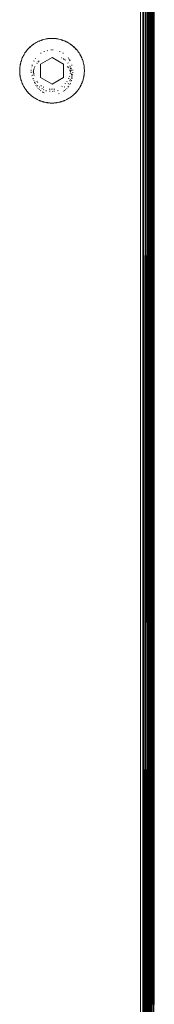
# Model space of a CAD drawing. Units: millimetres. Extents: x -4534 to 4839, y -3372 to 3958.
# Drawn here: x 1218 to 1247, y 2039 to 2252 of the extents above; entities that cross this region are included whole.
import ezdxf

# ---------------------------------------------------------------- set-up
doc = ezdxf.new("R2010")
doc.units = ezdxf.units.MM
doc.layers.add('Toestel 2D', color=7, linetype='Continuous', lineweight=20)

# ---------------------------------------------------------------- blocks, each defined once
blk = doc.blocks.new('1754_')
at = {"color": 0}
for p, q in [((137.054, -31.976), (137.092, 32.381)), ((137.092, 32.381), (137.089, -31.988)), ((137.092, 32.381), (137.136, -32.004)), ((137.092, 32.381), (137.121, -31.998)), ((137.122, 32.391), (137.126, 16.703)), ((137.136, 32.396), (137.126, 16.703)), ((137.129, 0.196), (137.136, 32.396)), ((137.136, 32.396), (137.15, -31.618)), ((137.136, 32.396), (137.136, -32.004)), ((137.174, 32.409), (137.179, -32.018)), ((137.187, 0.196), (137.195, 32.416)), ((137.195, 32.416), (137.216, -32.03)), ((137.197, -25.385), (137.195, 32.416)), ((137.229, 0.02), (137.216, 32.423)), ((137.229, 0.02), (137.242, 32.432)), ((137.242, 32.432), (137.246, 0.196)), ((137.246, -32.04), (137.263, 32.438)), ((137.246, 32.433), (137.246, 0.196)), ((137.263, 32.438), (137.264, 0.196)), ((137.268, 32.44), (137.264, 0.196)), ((137.272, 1.752), (137.268, 32.44)), ((137.272, 1.752), (137.276, 32.443)), ((137.276, 32.443), (137.28, -8.718)), ((137.287, 32.446), (137.284, 0.196)), ((137.284, 32.445), (137.284, 0.196)), ((137.049, 0.187), (137.039, 32.364)), ((137.039, 32.364), (137.039, -31.971)), ((137.149, 31.636), (137.15, -31.618)), ((137.163, -2.316), (137.149, 31.636)), ((136.987, 27.396), (136.987, -27.004)), ((137.057, 27.247), (137.055, 20.74)), ((137.216, -32.03), (137.213, 23.392)), ((134.984, 21.085), (134.989, 21.085)), ((135.01, 21.088), (134.989, 21.085)), ((134.989, 21.085), (134.989, 21.081)), ((135.01, 21.088), (135.014, 21.088)), ((135.014, 21.088), (135.01, 21.084)), ((135.01, 21.088), (135.01, 21.084)), ((135.031, 21.089), (135.014, 21.088)), ((135.031, 21.089), (135.044, 21.09)), ((135.052, 21.09), (135.044, 21.09)), ((135.074, 21.091), (135.052, 21.09)), ((135.095, 21.09), (135.074, 21.091)), ((135.104, 21.09), (135.095, 21.09)), ((135.104, 21.09), (135.116, 21.089)), ((135.134, 21.088), (135.116, 21.089)), ((135.134, 21.088), (135.138, 21.088)), ((135.134, 21.088), (135.137, 21.084)), ((135.138, 21.088), (135.137, 21.084)), ((135.159, 21.085), (135.138, 21.088)), ((135.159, 21.085), (135.158, 21.081)), ((135.159, 21.085), (135.164, 21.085)), ((134.575, 20.882), (134.563, 20.869)), ((134.575, 20.882), (134.584, 20.891)), ((134.59, 20.897), (134.584, 20.891)), ((134.593, 20.894), (134.584, 20.891)), ((134.59, 20.897), (134.606, 20.912)), ((134.593, 20.894), (134.59, 20.897)), ((134.593, 20.894), (134.606, 20.912)), ((134.629, 20.931), (134.606, 20.912)), ((134.638, 20.939), (134.629, 20.931)), ((134.638, 20.939), (134.653, 20.95)), ((134.655, 20.952), (134.653, 20.95)), ((134.658, 20.949), (134.653, 20.95)), ((134.655, 20.952), (134.673, 20.964)), ((134.655, 20.952), (134.658, 20.949)), ((134.658, 20.949), (134.673, 20.964)), ((134.673, 20.964), (134.677, 20.967)), ((134.675, 20.961), (134.673, 20.964)), ((134.677, 20.967), (134.675, 20.961)), ((134.69, 20.976), (134.677, 20.967)), ((134.69, 20.976), (134.702, 20.984)), ((134.702, 20.984), (134.709, 20.988)), ((134.711, 20.984), (134.702, 20.984)), ((134.709, 20.988), (134.728, 20.999)), ((134.711, 20.984), (134.709, 20.988)), ((134.728, 20.999), (134.732, 21.002)), ((134.746, 21.009), (134.732, 21.002)), ((134.746, 21.009), (134.752, 21.012)), ((134.752, 21.012), (134.755, 21.014)), ((134.782, 21.027), (134.755, 21.014)), ((134.782, 21.027), (134.803, 21.036)), ((134.782, 21.027), (134.805, 21.033)), ((134.803, 21.036), (134.809, 21.039)), ((134.805, 21.033), (134.803, 21.036)), ((134.809, 21.039), (134.805, 21.033)), ((134.837, 21.05), (134.809, 21.039)), ((134.843, 21.052), (134.837, 21.05)), ((134.845, 21.048), (134.837, 21.05)), ((134.843, 21.052), (134.864, 21.058)), ((134.843, 21.052), (134.845, 21.048)), ((134.845, 21.048), (134.864, 21.058)), ((134.864, 21.058), (134.866, 21.059)), ((134.865, 21.055), (134.864, 21.058)), ((134.866, 21.059), (134.865, 21.055)), ((134.895, 21.067), (134.866, 21.059)), ((134.924, 21.075), (134.895, 21.067)), ((134.924, 21.075), (134.946, 21.079)), ((134.946, 21.079), (134.954, 21.08)), ((134.967, 21.083), (134.954, 21.08)), ((134.967, 21.083), (134.984, 21.085)), ((134.989, 21.081), (134.984, 21.085)), ((135.164, 21.085), (135.158, 21.081)), ((135.164, 21.085), (135.18, 21.083)), ((135.194, 21.08), (135.18, 21.083)), ((135.194, 21.08), (135.201, 21.079)), ((135.223, 21.075), (135.201, 21.079)), ((135.252, 21.067), (135.223, 21.075)), ((135.281, 21.059), (135.252, 21.067)), ((135.281, 21.059), (135.284, 21.058)), ((135.281, 21.059), (135.283, 21.055)), ((135.284, 21.058), (135.283, 21.055)), ((135.304, 21.052), (135.284, 21.058)), ((135.284, 21.058), (135.303, 21.048)), ((135.304, 21.052), (135.303, 21.048)), ((135.31, 21.05), (135.303, 21.048)), ((135.31, 21.05), (135.304, 21.052)), ((135.338, 21.039), (135.31, 21.05)), ((135.338, 21.039), (135.345, 21.036)), ((135.338, 21.039), (135.343, 21.033)), ((135.345, 21.036), (135.343, 21.033)), ((135.366, 21.027), (135.345, 21.036)), ((135.366, 21.027), (135.383, 21.019)), ((135.393, 21.014), (135.383, 21.019)), ((135.393, 21.014), (135.402, 21.009)), ((135.419, 20.999), (135.402, 21.009)), ((135.439, 20.988), (135.419, 20.999)), ((135.439, 20.988), (135.437, 20.984)), ((135.445, 20.984), (135.437, 20.984)), ((135.439, 20.988), (135.445, 20.984)), ((135.445, 20.984), (135.457, 20.976)), ((135.47, 20.967), (135.457, 20.976)), ((135.47, 20.967), (135.475, 20.964)), ((135.47, 20.967), (135.472, 20.961)), ((135.475, 20.964), (135.472, 20.961)), ((135.492, 20.952), (135.475, 20.964)), ((135.475, 20.964), (135.49, 20.949)), ((135.492, 20.952), (135.49, 20.949)), ((135.495, 20.95), (135.49, 20.949)), ((135.495, 20.95), (135.492, 20.952)), ((135.495, 20.95), (135.509, 20.939)), ((135.519, 20.931), (135.509, 20.939)), ((135.519, 20.931), (135.526, 20.925)), ((135.541, 20.912), (135.526, 20.925)), ((135.541, 20.912), (135.557, 20.897)), ((135.541, 20.912), (135.555, 20.894)), ((135.557, 20.897), (135.555, 20.894)), ((135.563, 20.891), (135.555, 20.894)), ((135.563, 20.891), (135.557, 20.897)), ((135.563, 20.891), (135.573, 20.882)), ((135.584, 20.869), (135.573, 20.882)), ((134.424, 20.651), (134.431, 20.669)), ((134.431, 20.669), (134.441, 20.69)), ((134.441, 20.69), (134.444, 20.696)), ((134.445, 20.689), (134.441, 20.69)), ((134.444, 20.696), (134.446, 20.7)), ((134.444, 20.696), (134.445, 20.689)), ((134.451, 20.709), (134.446, 20.7)), ((134.451, 20.709), (134.456, 20.719)), ((134.456, 20.719), (134.458, 20.723)), ((134.461, 20.728), (134.458, 20.723)), ((134.464, 20.726), (134.458, 20.723)), ((134.461, 20.728), (134.471, 20.747)), ((134.464, 20.726), (134.461, 20.728)), ((134.464, 20.726), (134.471, 20.747)), ((134.471, 20.747), (134.473, 20.749)), ((134.475, 20.745), (134.471, 20.747)), ((134.489, 20.775), (134.473, 20.749)), ((134.473, 20.749), (134.475, 20.745)), ((134.489, 20.775), (134.506, 20.8)), ((134.506, 20.8), (134.519, 20.818)), ((134.519, 20.818), (134.524, 20.824)), ((134.522, 20.815), (134.519, 20.818)), ((134.524, 20.824), (134.522, 20.815)), ((134.543, 20.847), (134.524, 20.824)), ((134.546, 20.851), (134.543, 20.847)), ((134.549, 20.848), (134.543, 20.847)), ((134.546, 20.851), (134.56, 20.866)), ((134.549, 20.848), (134.546, 20.851)), ((134.549, 20.848), (134.56, 20.866)), ((134.56, 20.866), (134.563, 20.869)), ((134.563, 20.864), (134.56, 20.866)), ((134.563, 20.869), (134.563, 20.864)), ((134.713, 20.654), (134.719, 20.664)), ((134.824, 20.535), (135.074, 20.679)), ((134.828, 20.767), (134.83, 20.769)), ((134.83, 20.769), (134.839, 20.774)), ((134.9, 20.805), (134.906, 20.808)), ((134.906, 20.808), (134.913, 20.81)), ((134.966, 20.822), (134.979, 20.825)), ((135.046, 20.839), (135.06, 20.839)), ((135.074, 20.679), (135.324, 20.535)), ((135.087, 20.839), (135.101, 20.839)), ((135.234, 20.81), (135.241, 20.808)), ((135.241, 20.808), (135.247, 20.805)), ((135.28, 20.673), (135.283, 20.672)), ((135.308, 20.774), (135.317, 20.769)), ((135.317, 20.769), (135.32, 20.767)), ((135.421, 20.675), (135.429, 20.664)), ((135.584, 20.869), (135.587, 20.866)), ((135.584, 20.869), (135.584, 20.864)), ((135.587, 20.866), (135.584, 20.864)), ((135.584, 20.864), (135.601, 20.851)), ((135.584, 20.864), (135.598, 20.848)), ((135.601, 20.851), (135.587, 20.866)), ((135.601, 20.851), (135.598, 20.848)), ((135.605, 20.847), (135.598, 20.848)), ((135.605, 20.847), (135.601, 20.851)), ((135.605, 20.847), (135.615, 20.834)), ((135.624, 20.824), (135.615, 20.834)), ((135.624, 20.824), (135.629, 20.818)), ((135.624, 20.824), (135.625, 20.815)), ((135.629, 20.818), (135.625, 20.815)), ((135.642, 20.8), (135.629, 20.818)), ((135.642, 20.8), (135.654, 20.783)), ((135.659, 20.775), (135.654, 20.783)), ((135.659, 20.775), (135.665, 20.765)), ((135.675, 20.749), (135.665, 20.765)), ((135.675, 20.749), (135.673, 20.745)), ((135.676, 20.747), (135.673, 20.745)), ((135.673, 20.745), (135.683, 20.726)), ((135.675, 20.749), (135.676, 20.747)), ((135.687, 20.728), (135.676, 20.747)), ((135.687, 20.728), (135.683, 20.726)), ((135.69, 20.723), (135.683, 20.726)), ((135.69, 20.723), (135.687, 20.728)), ((135.703, 20.696), (135.69, 20.723)), ((135.703, 20.696), (135.706, 20.69)), ((135.703, 20.696), (135.703, 20.689)), ((135.706, 20.69), (135.703, 20.689)), ((135.703, 20.689), (135.716, 20.669)), ((135.716, 20.669), (135.706, 20.69)), ((135.727, 20.641), (135.716, 20.669)), ((137.049, 0.187), (137.055, 20.74)), ((137.055, 20.74), (137.055, -20.347)), ((134.376, 20.444), (134.378, 20.465)), ((134.382, 20.496), (134.378, 20.465)), ((134.387, 20.525), (134.382, 20.496)), ((134.387, 20.529), (134.392, 20.549)), ((134.387, 20.529), (134.387, 20.525)), ((134.391, 20.528), (134.387, 20.529)), ((134.391, 20.528), (134.387, 20.525)), ((134.391, 20.528), (134.392, 20.549)), ((134.392, 20.549), (134.393, 20.555)), ((134.396, 20.549), (134.392, 20.549)), ((134.397, 20.57), (134.393, 20.555)), ((134.393, 20.555), (134.396, 20.549)), ((134.397, 20.57), (134.401, 20.584)), ((134.403, 20.591), (134.401, 20.584)), ((134.403, 20.591), (134.41, 20.613)), ((134.42, 20.641), (134.41, 20.613)), ((134.424, 20.651), (134.42, 20.641)), ((134.631, 20.452), (134.632, 20.455)), ((134.634, 20.465), (134.635, 20.469)), ((134.641, 20.492), (134.642, 20.496)), ((134.644, 20.505), (134.647, 20.518)), ((134.67, 20.582), (134.671, 20.584)), ((134.679, 20.597), (134.684, 20.605)), ((134.696, 20.459), (134.705, 20.48)), ((134.745, 20.546), (134.751, 20.556)), ((134.765, 20.573), (134.781, 20.589)), ((134.788, 20.597), (134.796, 20.604)), ((134.824, 20.246), (134.824, 20.535)), ((135.312, 20.656), (135.321, 20.649)), ((135.324, 20.535), (135.324, 20.246)), ((135.33, 20.643), (135.339, 20.636)), ((135.348, 20.63), (135.36, 20.622)), ((135.36, 20.622), (135.366, 20.616)), ((135.422, 20.465), (135.412, 20.479)), ((135.418, 20.561), (135.422, 20.556)), ((135.432, 20.451), (135.425, 20.461)), ((135.437, 20.649), (135.445, 20.637)), ((135.45, 20.629), (135.457, 20.617)), ((135.459, 20.613), (135.464, 20.605)), ((135.462, 20.494), (135.463, 20.481)), ((135.463, 20.481), (135.466, 20.47)), ((135.463, 20.481), (135.472, 20.471)), ((135.483, 20.447), (135.486, 20.442)), ((135.501, 20.518), (135.504, 20.505)), ((135.727, 20.641), (135.731, 20.631)), ((135.731, 20.631), (135.738, 20.611)), ((135.738, 20.611), (135.745, 20.591)), ((135.747, 20.584), (135.745, 20.591)), ((135.747, 20.584), (135.75, 20.57)), ((135.754, 20.555), (135.75, 20.57)), ((135.754, 20.555), (135.752, 20.549)), ((135.756, 20.549), (135.752, 20.549)), ((135.754, 20.555), (135.756, 20.549)), ((135.76, 20.529), (135.756, 20.549)), ((135.76, 20.529), (135.756, 20.528)), ((135.761, 20.525), (135.756, 20.528)), ((135.76, 20.529), (135.761, 20.525)), ((135.766, 20.496), (135.761, 20.525)), ((135.766, 20.496), (135.767, 20.486)), ((135.77, 20.466), (135.767, 20.486)), ((135.77, 20.466), (135.772, 20.436)), ((134.375, 20.423), (134.374, 20.406)), ((134.374, 20.401), (134.374, 20.406)), ((134.374, 20.406), (134.378, 20.401)), ((134.374, 20.38), (134.374, 20.401)), ((134.378, 20.401), (134.374, 20.401)), ((134.378, 20.38), (134.374, 20.376)), ((134.374, 20.376), (134.374, 20.38)), ((134.378, 20.38), (134.374, 20.38)), ((134.374, 20.376), (134.375, 20.346)), ((134.376, 20.444), (134.375, 20.436)), ((134.375, 20.432), (134.375, 20.436)), ((134.375, 20.423), (134.375, 20.432)), ((134.376, 20.337), (134.375, 20.346)), ((134.378, 20.316), (134.376, 20.337)), ((134.38, 20.295), (134.378, 20.316)), ((134.382, 20.286), (134.38, 20.295)), ((134.384, 20.274), (134.382, 20.286)), ((134.387, 20.256), (134.384, 20.274)), ((134.387, 20.253), (134.387, 20.256)), ((134.391, 20.254), (134.387, 20.256)), ((134.391, 20.254), (134.387, 20.253)), ((134.392, 20.232), (134.387, 20.253)), ((134.626, 20.398), (134.626, 20.412)), ((134.626, 20.344), (134.626, 20.37)), ((134.638, 20.289), (134.641, 20.278)), ((134.662, 20.296), (134.663, 20.308)), ((134.667, 20.36), (134.668, 20.37)), ((134.674, 20.385), (134.674, 20.379)), ((134.675, 20.364), (134.674, 20.379)), ((134.675, 20.397), (134.679, 20.409)), ((134.675, 20.364), (134.675, 20.36)), ((134.676, 20.349), (134.678, 20.334)), ((134.679, 20.324), (134.678, 20.334)), ((134.68, 20.413), (134.683, 20.427)), ((134.684, 20.301), (134.687, 20.289)), ((134.685, 20.432), (134.687, 20.442)), ((135.074, 20.102), (134.824, 20.246)), ((135.324, 20.246), (135.074, 20.102)), ((135.456, 20.274), (135.454, 20.267)), ((135.462, 20.397), (135.457, 20.408)), ((135.469, 20.381), (135.468, 20.385)), ((135.47, 20.334), (135.468, 20.324)), ((135.47, 20.445), (135.471, 20.44)), ((135.472, 20.432), (135.471, 20.44)), ((135.474, 20.402), (135.473, 20.409)), ((135.473, 20.372), (135.473, 20.364)), ((135.473, 20.36), (135.473, 20.364)), ((135.479, 20.36), (135.473, 20.364)), ((135.474, 20.402), (135.474, 20.397)), ((135.486, 20.442), (135.488, 20.435)), ((135.49, 20.32), (135.487, 20.334)), ((135.494, 20.306), (135.492, 20.313)), ((135.494, 20.412), (135.498, 20.397)), ((135.495, 20.303), (135.498, 20.292)), ((135.5, 20.249), (135.503, 20.263)), ((135.506, 20.233), (135.507, 20.24)), ((135.508, 20.252), (135.509, 20.261)), ((135.51, 20.311), (135.515, 20.316)), ((135.512, 20.296), (135.51, 20.311)), ((135.511, 20.289), (135.512, 20.296)), ((135.521, 20.356), (135.521, 20.344)), ((135.522, 20.411), (135.522, 20.398)), ((135.76, 20.253), (135.755, 20.232)), ((135.761, 20.256), (135.756, 20.254)), ((135.76, 20.253), (135.756, 20.254)), ((135.761, 20.256), (135.76, 20.253)), ((135.762, 20.261), (135.761, 20.256)), ((135.764, 20.274), (135.762, 20.261)), ((135.765, 20.282), (135.764, 20.274)), ((135.766, 20.286), (135.765, 20.282)), ((135.767, 20.295), (135.766, 20.286)), ((135.77, 20.316), (135.767, 20.295)), ((135.774, 20.406), (135.77, 20.401)), ((135.774, 20.401), (135.77, 20.401)), ((135.774, 20.376), (135.77, 20.38)), ((135.774, 20.38), (135.77, 20.38)), ((135.77, 20.316), (135.772, 20.346)), ((135.774, 20.406), (135.772, 20.436)), ((135.772, 20.346), (135.774, 20.376)), ((135.774, 20.406), (135.774, 20.401)), ((135.774, 20.401), (135.774, 20.38)), ((135.774, 20.38), (135.774, 20.376)), ((134.396, 20.233), (134.392, 20.232)), ((134.393, 20.227), (134.392, 20.232)), ((134.396, 20.233), (134.393, 20.227)), ((134.397, 20.211), (134.393, 20.227)), ((134.401, 20.197), (134.397, 20.211)), ((134.401, 20.197), (134.41, 20.169)), ((134.42, 20.14), (134.41, 20.169)), ((134.42, 20.14), (134.431, 20.112)), ((134.441, 20.091), (134.431, 20.112)), ((134.445, 20.093), (134.431, 20.112)), ((134.445, 20.093), (134.441, 20.091)), ((134.444, 20.085), (134.441, 20.091)), ((134.445, 20.093), (134.444, 20.085)), ((134.444, 20.085), (134.458, 20.058)), ((134.461, 20.053), (134.458, 20.058)), ((134.464, 20.055), (134.458, 20.058)), ((134.464, 20.055), (134.461, 20.053)), ((134.471, 20.035), (134.461, 20.053)), ((134.475, 20.037), (134.471, 20.035)), ((134.473, 20.032), (134.471, 20.035)), ((134.475, 20.037), (134.473, 20.032)), ((134.476, 20.026), (134.473, 20.032)), ((134.482, 20.016), (134.476, 20.026)), ((134.659, 20.224), (134.665, 20.212)), ((134.668, 20.223), (134.668, 20.228)), ((134.67, 20.214), (134.668, 20.223)), ((134.677, 20.188), (134.682, 20.18)), ((134.681, 20.176), (134.682, 20.18)), ((134.701, 20.122), (134.695, 20.134)), ((134.697, 20.152), (134.703, 20.14)), ((134.71, 20.128), (134.712, 20.123)), ((134.712, 20.123), (134.717, 20.117)), ((134.728, 20.07), (134.722, 20.079)), ((134.749, 20.157), (134.744, 20.165)), ((134.752, 20.036), (134.745, 20.046)), ((134.754, 20.076), (134.763, 20.066)), ((134.762, 20.14), (134.757, 20.146)), ((134.762, 20.14), (134.764, 20.137)), ((134.796, 20.041), (134.808, 20.034)), ((134.835, 20.07), (134.839, 20.067)), ((134.845, 20.063), (134.839, 20.067)), ((134.89, 20.035), (134.885, 20.038)), ((134.89, 20.035), (134.897, 20.032)), ((135.29, 20.054), (135.284, 20.05)), ((135.293, 20.056), (135.29, 20.054)), ((135.34, 20.033), (135.35, 20.042)), ((135.361, 20.112), (135.358, 20.109)), ((135.366, 20.117), (135.361, 20.112)), ((135.395, 20.153), (135.391, 20.147)), ((135.398, 20.156), (135.395, 20.153)), ((135.418, 20.032), (135.426, 20.043)), ((135.422, 20.106), (135.43, 20.116)), ((135.433, 20.228), (135.438, 20.225)), ((135.433, 20.053), (135.435, 20.056)), ((135.438, 20.225), (135.435, 20.22)), ((135.435, 20.22), (135.44, 20.217)), ((135.44, 20.231), (135.438, 20.225)), ((135.449, 20.149), (135.451, 20.152)), ((135.45, 20.201), (135.451, 20.198)), ((135.456, 20.087), (135.459, 20.094)), ((135.459, 20.179), (135.462, 20.172)), ((135.462, 20.172), (135.463, 20.176)), ((135.466, 20.108), (135.472, 20.121)), ((135.474, 20.196), (135.476, 20.2)), ((135.489, 20.162), (135.491, 20.169)), ((135.494, 20.18), (135.497, 20.19)), ((135.504, 20.218), (135.505, 20.223)), ((135.505, 20.223), (135.506, 20.229)), ((135.659, 20.007), (135.675, 20.032)), ((135.675, 20.032), (135.673, 20.037)), ((135.676, 20.035), (135.673, 20.037)), ((135.676, 20.035), (135.675, 20.032)), ((135.687, 20.053), (135.676, 20.035)), ((135.69, 20.058), (135.683, 20.055)), ((135.687, 20.053), (135.683, 20.055)), ((135.69, 20.058), (135.687, 20.053)), ((135.692, 20.062), (135.69, 20.058)), ((135.692, 20.062), (135.697, 20.072)), ((135.701, 20.081), (135.697, 20.072)), ((135.703, 20.085), (135.701, 20.081)), ((135.715, 20.111), (135.703, 20.093)), ((135.703, 20.085), (135.703, 20.093)), ((135.706, 20.091), (135.703, 20.093)), ((135.706, 20.091), (135.703, 20.085)), ((135.715, 20.111), (135.706, 20.091)), ((135.724, 20.13), (135.715, 20.111)), ((135.726, 20.138), (135.724, 20.13)), ((135.727, 20.14), (135.726, 20.138)), ((135.731, 20.15), (135.727, 20.14)), ((135.738, 20.169), (135.731, 20.15)), ((135.738, 20.169), (135.747, 20.197)), ((135.747, 20.197), (135.75, 20.211)), ((135.754, 20.227), (135.75, 20.211)), ((135.754, 20.227), (135.752, 20.233)), ((135.755, 20.232), (135.752, 20.233)), ((135.755, 20.232), (135.754, 20.227)), ((134.485, 20.012), (134.482, 20.016)), ((134.489, 20.007), (134.485, 20.012)), ((134.494, 19.999), (134.489, 20.007)), ((134.506, 19.981), (134.494, 19.999)), ((134.519, 19.964), (134.506, 19.981)), ((134.522, 19.966), (134.519, 19.964)), ((134.524, 19.958), (134.519, 19.964)), ((134.522, 19.966), (134.524, 19.958)), ((134.532, 19.947), (134.524, 19.958)), ((134.543, 19.934), (134.532, 19.947)), ((134.546, 19.931), (134.543, 19.934)), ((134.549, 19.933), (134.543, 19.934)), ((134.549, 19.933), (134.546, 19.931)), ((134.56, 19.915), (134.546, 19.931)), ((134.563, 19.918), (134.56, 19.915)), ((134.563, 19.912), (134.56, 19.915)), ((134.563, 19.918), (134.563, 19.912)), ((134.566, 19.908), (134.563, 19.912)), ((134.575, 19.9), (134.566, 19.908)), ((134.584, 19.89), (134.575, 19.9)), ((134.59, 19.885), (134.584, 19.89)), ((134.593, 19.887), (134.584, 19.89)), ((134.593, 19.887), (134.59, 19.885)), ((134.606, 19.87), (134.59, 19.885)), ((134.622, 19.856), (134.606, 19.87)), ((134.626, 19.852), (134.622, 19.856)), ((134.629, 19.85), (134.626, 19.852)), ((134.638, 19.842), (134.629, 19.85)), ((134.653, 19.832), (134.638, 19.842)), ((134.658, 19.833), (134.653, 19.832)), ((134.655, 19.829), (134.653, 19.832)), ((134.658, 19.833), (134.655, 19.829)), ((134.655, 19.829), (134.673, 19.817)), ((134.675, 19.82), (134.673, 19.817)), ((134.677, 19.814), (134.673, 19.817)), ((134.675, 19.82), (134.677, 19.814)), ((134.681, 19.811), (134.677, 19.814)), ((134.681, 19.811), (134.69, 19.805)), ((134.775, 20.009), (134.773, 20.012)), ((134.801, 19.984), (134.794, 19.99)), ((134.834, 19.957), (134.828, 19.96)), ((134.853, 20.003), (134.864, 19.996)), ((134.874, 19.928), (134.866, 19.934)), ((134.879, 19.926), (134.874, 19.928)), ((134.888, 19.981), (134.9, 19.977)), ((134.902, 19.915), (134.893, 19.919)), ((134.939, 19.962), (134.947, 19.959)), ((134.947, 19.959), (134.952, 19.958)), ((135.021, 19.994), (135.013, 19.995)), ((135.019, 19.948), (135.033, 19.946)), ((135.021, 19.994), (135.025, 19.994)), ((135.051, 19.991), (135.062, 19.991)), ((135.074, 19.942), (135.087, 19.943)), ((135.097, 19.991), (135.086, 19.991)), ((135.115, 19.946), (135.128, 19.948)), ((135.127, 19.994), (135.122, 19.994)), ((135.135, 19.995), (135.127, 19.994)), ((135.195, 19.958), (135.208, 19.963)), ((135.214, 19.892), (135.229, 19.896)), ((135.323, 19.945), (135.327, 19.948)), ((135.339, 19.956), (135.352, 19.965)), ((135.364, 19.975), (135.375, 19.986)), ((135.391, 20.002), (135.397, 20.008)), ((135.457, 19.805), (135.466, 19.811)), ((135.47, 19.814), (135.466, 19.811)), ((135.47, 19.814), (135.472, 19.82)), ((135.475, 19.817), (135.47, 19.814)), ((135.475, 19.817), (135.472, 19.82)), ((135.48, 19.82), (135.472, 19.82)), ((135.48, 19.82), (135.475, 19.817)), ((135.492, 19.829), (135.48, 19.82)), ((135.492, 19.829), (135.49, 19.833)), ((135.495, 19.832), (135.49, 19.833)), ((135.495, 19.832), (135.492, 19.829)), ((135.519, 19.85), (135.495, 19.832)), ((135.521, 19.852), (135.519, 19.85)), ((135.521, 19.852), (135.526, 19.856)), ((135.541, 19.87), (135.526, 19.856)), ((135.557, 19.885), (135.541, 19.87)), ((135.563, 19.89), (135.555, 19.887)), ((135.557, 19.885), (135.555, 19.887)), ((135.563, 19.89), (135.557, 19.885)), ((135.573, 19.9), (135.563, 19.89)), ((135.581, 19.908), (135.573, 19.9)), ((135.581, 19.908), (135.584, 19.912)), ((135.584, 19.912), (135.584, 19.918)), ((135.587, 19.915), (135.584, 19.918)), ((135.587, 19.915), (135.584, 19.912)), ((135.587, 19.915), (135.601, 19.931)), ((135.605, 19.934), (135.598, 19.933)), ((135.601, 19.931), (135.598, 19.933)), ((135.605, 19.934), (135.601, 19.931)), ((135.615, 19.947), (135.605, 19.934)), ((135.621, 19.954), (135.615, 19.947)), ((135.624, 19.958), (135.621, 19.954)), ((135.624, 19.958), (135.625, 19.966)), ((135.629, 19.964), (135.624, 19.958)), ((135.629, 19.964), (135.625, 19.966)), ((135.629, 19.964), (135.641, 19.981)), ((135.645, 19.986), (135.641, 19.981)), ((135.659, 20.007), (135.645, 19.986)), ((134.699, 19.799), (134.69, 19.805)), ((134.702, 19.797), (134.699, 19.799)), ((134.708, 19.794), (134.702, 19.797)), ((134.711, 19.797), (134.702, 19.797)), ((134.711, 19.797), (134.708, 19.794)), ((134.728, 19.782), (134.708, 19.794)), ((134.728, 19.782), (134.746, 19.773)), ((134.755, 19.767), (134.746, 19.773)), ((134.755, 19.767), (134.765, 19.763)), ((134.757, 19.766), (134.755, 19.767)), ((134.779, 19.756), (134.765, 19.763)), ((134.782, 19.755), (134.779, 19.756)), ((134.803, 19.745), (134.782, 19.755)), ((134.805, 19.749), (134.803, 19.745)), ((134.809, 19.743), (134.803, 19.745)), ((134.805, 19.749), (134.809, 19.743)), ((134.813, 19.741), (134.809, 19.743)), ((134.823, 19.737), (134.813, 19.741)), ((134.823, 19.737), (134.833, 19.734)), ((134.837, 19.732), (134.833, 19.734)), ((134.845, 19.734), (134.837, 19.732)), ((134.837, 19.732), (134.841, 19.731)), ((134.845, 19.734), (134.841, 19.731)), ((134.841, 19.731), (134.864, 19.723)), ((134.865, 19.727), (134.864, 19.723)), ((134.864, 19.723), (134.866, 19.722)), ((134.865, 19.727), (134.866, 19.722)), ((134.869, 19.721), (134.866, 19.722)), ((134.869, 19.721), (134.884, 19.717)), ((134.891, 19.715), (134.884, 19.717)), ((134.895, 19.714), (134.891, 19.715)), ((134.898, 19.713), (134.895, 19.714)), ((134.905, 19.711), (134.898, 19.713)), ((134.925, 19.707), (134.905, 19.711)), ((134.946, 19.702), (134.925, 19.707)), ((134.951, 19.702), (134.946, 19.702)), ((134.954, 19.701), (134.951, 19.702)), ((134.954, 19.701), (134.958, 19.7)), ((134.967, 19.699), (134.958, 19.7)), ((134.979, 19.697), (134.967, 19.699)), ((134.979, 19.697), (134.984, 19.696)), ((134.989, 19.7), (134.984, 19.696)), ((134.984, 19.696), (134.989, 19.696)), ((134.989, 19.7), (134.989, 19.696)), ((134.989, 19.696), (134.999, 19.695)), ((135.01, 19.694), (134.999, 19.695)), ((135.01, 19.698), (135.01, 19.694)), ((135.014, 19.693), (135.01, 19.698)), ((135.014, 19.693), (135.01, 19.694)), ((135.018, 19.693), (135.014, 19.693)), ((135.018, 19.693), (135.031, 19.692)), ((135.039, 19.692), (135.031, 19.692)), ((135.044, 19.691), (135.039, 19.692)), ((135.047, 19.691), (135.044, 19.691)), ((135.052, 19.691), (135.047, 19.691)), ((135.052, 19.691), (135.074, 19.691)), ((135.074, 19.691), (135.095, 19.691)), ((135.101, 19.691), (135.095, 19.691)), ((135.104, 19.691), (135.101, 19.691)), ((135.108, 19.692), (135.104, 19.691)), ((135.108, 19.692), (135.116, 19.692)), ((135.13, 19.693), (135.116, 19.692)), ((135.134, 19.693), (135.13, 19.693)), ((135.134, 19.693), (135.137, 19.698)), ((135.138, 19.694), (135.134, 19.693)), ((135.138, 19.694), (135.137, 19.698)), ((135.159, 19.696), (135.138, 19.694)), ((135.159, 19.696), (135.158, 19.7)), ((135.164, 19.696), (135.158, 19.7)), ((135.159, 19.696), (135.164, 19.696)), ((135.168, 19.697), (135.164, 19.696)), ((135.18, 19.699), (135.168, 19.697)), ((135.189, 19.7), (135.18, 19.699)), ((135.194, 19.701), (135.189, 19.7)), ((135.196, 19.702), (135.194, 19.701)), ((135.201, 19.702), (135.196, 19.702)), ((135.222, 19.707), (135.201, 19.702)), ((135.243, 19.711), (135.222, 19.707)), ((135.249, 19.713), (135.243, 19.711)), ((135.249, 19.713), (135.252, 19.714)), ((135.256, 19.715), (135.252, 19.714)), ((135.256, 19.715), (135.263, 19.717)), ((135.263, 19.717), (135.278, 19.721)), ((135.281, 19.722), (135.278, 19.721)), ((135.281, 19.722), (135.283, 19.727)), ((135.284, 19.723), (135.281, 19.722)), ((135.284, 19.723), (135.283, 19.727)), ((135.304, 19.73), (135.284, 19.723)), ((135.304, 19.73), (135.303, 19.734)), ((135.31, 19.732), (135.303, 19.734)), ((135.31, 19.732), (135.304, 19.73)), ((135.314, 19.733), (135.31, 19.732)), ((135.314, 19.733), (135.324, 19.737)), ((135.335, 19.741), (135.324, 19.737)), ((135.338, 19.743), (135.335, 19.741)), ((135.338, 19.743), (135.343, 19.749)), ((135.344, 19.745), (135.338, 19.743)), ((135.344, 19.745), (135.343, 19.749)), ((135.344, 19.745), (135.364, 19.754)), ((135.364, 19.754), (135.383, 19.763)), ((135.393, 19.768), (135.383, 19.763)), ((135.393, 19.768), (135.396, 19.769)), ((135.396, 19.769), (135.402, 19.772)), ((135.419, 19.782), (135.402, 19.772)), ((135.419, 19.782), (135.439, 19.794)), ((135.439, 19.794), (135.437, 19.797)), ((135.445, 19.797), (135.437, 19.797)), ((135.445, 19.797), (135.439, 19.794)), ((135.448, 19.799), (135.445, 19.797)), ((135.457, 19.805), (135.448, 19.799)), ((137.126, 16.703), (137.129, 0.196)), ((137.268, -32.047), (137.272, 1.752)), ((137.277, -32.051), (137.272, 1.752)), ((137.264, 0.196), (137.266, -5.086))]:
    blk.add_line(p, q, dxfattribs=at)
blk = doc.blocks.new('VPL-06-1754')
at = {"layer": 'Toestel 2D', "xscale": 10, "yscale": 10, "zscale": 10}
blk.add_blockref('1754_', (-125.95, 2036.99), dxfattribs=at)

msp = doc.modelspace()

# ---------------------------------------------------------------- block references
msp.add_blockref('VPL-06-1754', (0, 0))

doc.saveas('drawing.dxf')
